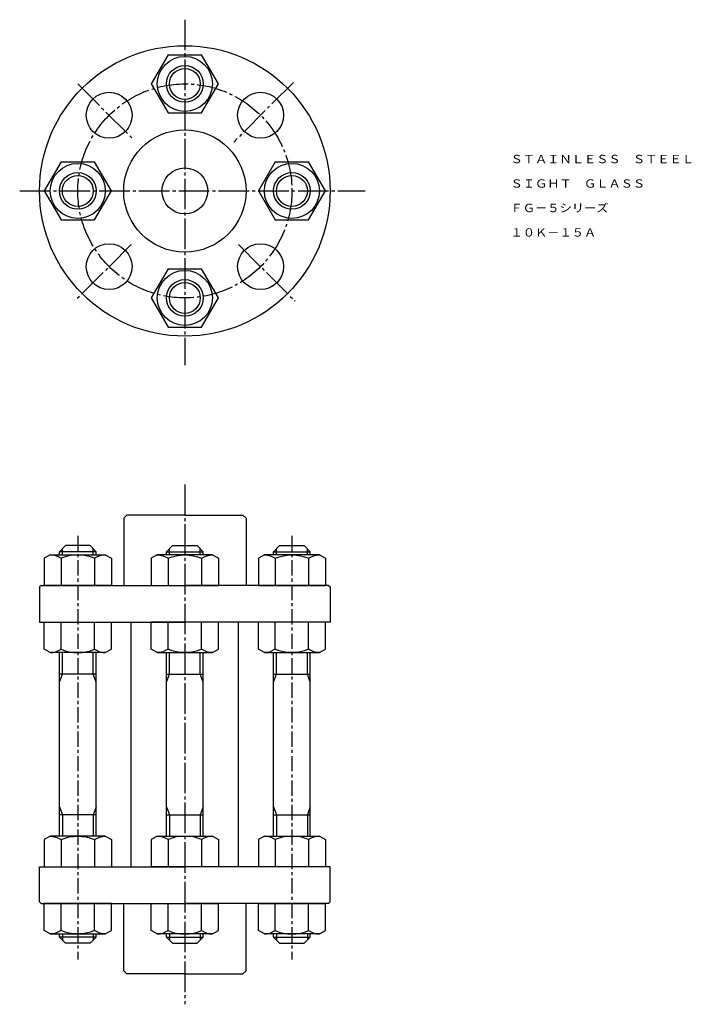
# Model space of a CAD drawing. Extents: x 49 to 269, y 59 to 381.
import ezdxf
from ezdxf.enums import TextEntityAlignment as Align

# ---------------------------------------------------------------- set-up
doc = ezdxf.new("R2010")
doc.units = 0
doc.linetypes.add('EXLTYPE0', pattern=[8, 5, -1, 1, -1])
doc.linetypes.add('EXLTYPE2', pattern=[13, 10, -1, 1, -1])
doc.layers.get('0').update_dxf_attribs({"linetype": 'CONTINUOUS'})
doc.layers.add('LAY-1', color=7, linetype='CONTINUOUS')
doc.styles.add('EXCADTTF1', font='msmincho.ttc')

# ---------------------------------------------------------------- blocks, each defined once
blk = doc.blocks.new('HN12')
at = {"color": 3, "linetype": 'CONTINUOUS'}
for p, q in [((-10, 8.999969), (-8.862732, 10.969757)), ((-8.862732, 10.969727), (0, 10.969696)), ((0, 10.969696), (0, -10.969696)), ((-10, -9.000031), (-10, 8.999969)), ((-8.862732, 5.484741), (-0.000061, 5.484726)), ((-8.862732, -5.484787), (-0.000061, -5.484802)), ((-10, -9.000031), (-8.862732, -10.969818)), ((-8.862732, -10.969788), (0, -10.969803))]:
    blk.add_line(p, q, dxfattribs=at)
for centre, radius, start, end in [((-3.730133, 9.085846), 6.271714, 180.78468555, 215.0556977), ((3.794769, -0.000641), 13.794775, 156.56954107, 203.42574308), ((-3.730133, -9.085907), 6.271714, 144.9443023, 179.21531445)]:
    blk.add_arc(centre, radius, start, end, dxfattribs=at)
blk = doc.blocks.new('HBH12')
at = {"color": 3, "linetype": 'CONTINUOUS'}
for p, q in [((-0.000061, 10.969758), (-9.500061, 5.484772)), ((-0.000061, 10.969758), (9.5, 5.484772)), ((-9.5, 5.484772), (-9.5, -5.484878)), ((9.5, -5.484756), (9.5, 5.484772)), ((-9.500061, -5.484878), (0, -10.969757)), ((0, -10.96965), (9.5, -5.484756))]:
    blk.add_line(p, q, dxfattribs=at)
blk.add_circle((0, 0), 9, dxfattribs=at)

msp = doc.modelspace()

# ---------------------------------------------------------------- linework, layer by layer
at = {"layer": 'LAY-1', "color": 1, "linetype": 'EXLTYPE2'}
for p, q in [((103, 381), (103, 268)), ((68, 360), (86, 342)), ((138.5, 360.5), (119, 341)), ((49, 325), (162, 325)), ((85.5, 307.5), (67.3, 289.3)), ((120.5, 307.5), (139.1, 288.9)), ((103, 229), (103, 59))]:
    msp.add_line(p, q, dxfattribs=at)
at = {"layer": 'LAY-1', "color": 3, "linetype": 'CONTINUOUS'}
for p, q in [((84, 219), (83, 218)), ((103, 219), (84, 219)), ((103, 219), (122, 219)), ((122, 219), (123, 218)), ((83, 218), (83, 196)), ((123, 218), (123, 196)), ((61.99939, 207), (63.99939, 209)), ((73.999405, 207), (61.99939, 207)), ((61.99939, 206), (61.99939, 207)), ((71.999405, 209), (63.99939, 209)), ((73.99939, 207), (71.99939, 209)), ((73.99939, 206), (73.99939, 207)), ((97.000595, 207), (109.00061, 207)), ((97.00061, 207), (99.00061, 209)), ((97.00061, 206), (97.00061, 207)), ((99.000595, 209), (107.00061, 209)), ((109.00061, 207), (107.00061, 209)), ((109.00061, 206), (109.00061, 207)), ((132.000595, 207), (144.00061, 207)), ((132.00061, 207), (134.00061, 209)), ((132.00061, 206), (132.00061, 207)), ((134.000595, 209), (142.00061, 209)), ((144.00061, 207), (142.00061, 209)), ((144.00061, 206), (144.00061, 207)), ((56, 196), (55.5, 195.5)), ((55.5, 195.5), (55.5, 184)), ((56, 196), (103, 196)), ((150, 196), (103, 196)), ((150, 196), (150.5, 195.5)), ((150.5, 195.5), (150.5, 184)), ((55.5, 184), (103, 184)), ((85.5, 104), (85.5, 184)), ((150.5, 184), (103, 184)), ((120.5, 104), (120.5, 184)), ((61.99939, 114), (61.99939, 174)), ((73.99939, 114), (73.99939, 174)), ((97.00061, 114), (97.00061, 174)), ((109.00061, 114), (109.00061, 174)), ((132.00061, 114), (132.00061, 174)), ((144.00061, 114), (144.00061, 174)), ((73.99939, 167), (61.99939, 167)), ((97.00061, 167), (109.00061, 167)), ((132.00061, 167), (144.00061, 167)), ((73.99939, 121), (61.99939, 121)), ((97.00061, 121), (109.00061, 121)), ((132.00061, 121), (144.00061, 121)), ((55.5, 104), (103, 104)), ((55.5, 92.5), (55.5, 104)), ((150.5, 104), (103, 104)), ((150.5, 92.5), (150.5, 104)), ((56, 92), (55.5, 92.5)), ((56, 92), (103, 92)), ((83, 70), (83, 92)), ((150, 92), (103, 92)), ((123, 70), (123, 92)), ((150, 92), (150.5, 92.5)), ((61.99939, 81), (61.99939, 82)), ((61.99939, 81), (63.99939, 79)), ((73.999405, 81), (61.99939, 81)), ((73.99939, 81), (71.99939, 79)), ((73.99939, 81), (73.99939, 82)), ((97.000595, 81), (109.00061, 81)), ((97.00061, 81), (97.00061, 82)), ((97.00061, 81), (99.00061, 79)), ((109.00061, 81), (107.00061, 79)), ((109.00061, 81), (109.00061, 82)), ((132.000595, 81), (144.00061, 81)), ((132.00061, 81), (132.00061, 82)), ((132.00061, 81), (134.00061, 79)), ((144.00061, 81), (142.00061, 79)), ((144.00061, 81), (144.00061, 82)), ((71.999405, 79), (63.99939, 79)), ((99.000595, 79), (107.00061, 79)), ((134.000595, 79), (142.00061, 79)), ((84, 69), (83, 70)), ((103, 69), (84, 69)), ((103, 69), (122, 69)), ((122, 69), (123, 70))]:
    msp.add_line(p, q, dxfattribs=at)
at = {"layer": 'LAY-1', "color": 1, "linetype": 'EXLTYPE0'}
for p, q in [((68, 212.2), (68, 73.7)), ((138, 212.2), (138, 73.7))]:
    msp.add_line(p, q, dxfattribs=at)
at = {"layer": 'LAY-1', "color": 1, "linetype": 'CONTINUOUS'}
for p, q in [((62.946412, 206), (62.946412, 207.947022)), ((73.052369, 206), (73.052369, 207.947022)), ((97.947631, 206), (97.947631, 207.947022)), ((108.053588, 206), (108.053588, 207.947022)), ((132.947631, 206), (132.947631, 207.947022)), ((143.053588, 206), (143.053588, 207.947022)), ((62.946412, 167), (62.946412, 174)), ((73.052369, 167), (73.052369, 174)), ((97.947631, 167), (97.947631, 174)), ((108.053588, 167), (108.053588, 174)), ((132.947631, 167), (132.947631, 174)), ((143.053588, 167), (143.053588, 174)), ((61.99939, 164.375), (62.946412, 167)), ((73.99939, 164.375), (73.052369, 167)), ((97.00061, 164.375), (97.947631, 167)), ((109.00061, 164.375), (108.053588, 167)), ((132.00061, 164.375), (132.947631, 167)), ((144.00061, 164.375), (143.053588, 167)), ((61.99939, 123.625), (62.946412, 121)), ((73.99939, 123.625), (73.052369, 121)), ((97.00061, 123.625), (97.947631, 121)), ((109.00061, 123.625), (108.053588, 121)), ((132.00061, 123.625), (132.947631, 121)), ((144.00061, 123.625), (143.053588, 121)), ((62.946412, 121), (62.946412, 114)), ((73.052369, 121), (73.052369, 114)), ((97.947631, 121), (97.947631, 114)), ((108.053588, 121), (108.053588, 114)), ((132.947631, 121), (132.947631, 114)), ((143.053588, 121), (143.053588, 114)), ((62.946412, 82), (62.946412, 80.052978)), ((73.052369, 82), (73.052369, 80.052978)), ((97.947631, 82), (97.947631, 80.052978)), ((108.053588, 82), (108.053588, 80.052978)), ((132.947631, 82), (132.947631, 80.052978)), ((143.053588, 82), (143.053588, 80.052978))]:
    msp.add_line(p, q, dxfattribs=at)
at = {"layer": 'LAY-1', "color": 3, "linetype": 'CONTINUOUS'}
for centre, radius in [((103, 325), 47.5), ((103, 360), 6.00061), ((78.251263, 349.748737), 7.5), ((127.748737, 349.748737), 7.5), ((103, 325), 20), ((103, 325), 7.5), ((68, 325), 6.00061), ((138, 325), 6.00061), ((78.251263, 300.251263), 7.5), ((127.748737, 300.251263), 7.5), ((103, 290), 6.00061)]:
    msp.add_circle(centre, radius, dxfattribs=at)
at = {"layer": 'LAY-1', "color": 1, "linetype": 'CONTINUOUS'}
for centre in [(103, 360), (68, 325), (138, 325), (103, 290)]:
    msp.add_circle(centre, 5.053588, dxfattribs=at)
at = {"layer": 'LAY-1', "color": 1, "linetype": 'EXLTYPE2'}
msp.add_circle((103, 325), 35, dxfattribs=at)

# ---------------------------------------------------------------- block references
at = {"layer": 'LAY-1', "color": 0, "linetype": 'CONTINUOUS'}
for name, p, rotation in [('HBH12', (103, 360), 30), ('HBH12', (68, 325), 30), ('HBH12', (138, 325), 30), ('HBH12', (103, 290), 30), ('HN12', (68, 196), 270), ('HN12', (68, 184), 90), ('HN12', (103, 104), 270), ('HN12', (138, 104), 270), ('HN12', (103, 92), 90), ('HN12', (138, 92), 90)]:
    msp.add_blockref(name, p, dxfattribs=dict(at, rotation=rotation))
at = {"layer": 'LAY-1', "color": 0, "linetype": 'CONTINUOUS', "xscale": -1}
for p, rotation in [((103, 196), 90), ((138, 196), 90), ((103, 184), 270), ((138, 184), 270), ((68, 104), 90), ((68, 92), 270)]:
    msp.add_blockref('HN12', p, dxfattribs=dict(at, rotation=rotation))

# ---------------------------------------------------------------- texts
at = {"layer": 'LAY-1', "color": 3, "linetype": 'CONTINUOUS', "style": 'EXCADTTF1'}
for s, height, p, p2 in [('ＳＴＡＩＮＬＥＳＳ\u3000ＳＴＥＥＬ', 2.73324213, (209.5, 334.0625), (269.5, 334.0625)), ('ＳＩＧＨＴ\u3000ＧＬＡＳＳ', 2.73324213, (209.5, 326.0625), (253.5, 326.0625)), ('ＦＧ－５シリーズ', 2.7332421, (209.5, 318.0625), (241.5, 318.0625)), ('１０Ｋ－１５Ａ', 2.7332421, (209.5, 310.0625), (237.5, 310.0625))]:
    msp.add_text(s, height=height, dxfattribs=at).set_placement(p, p2, align=Align.FIT)

doc.saveas('drawing.dxf')
